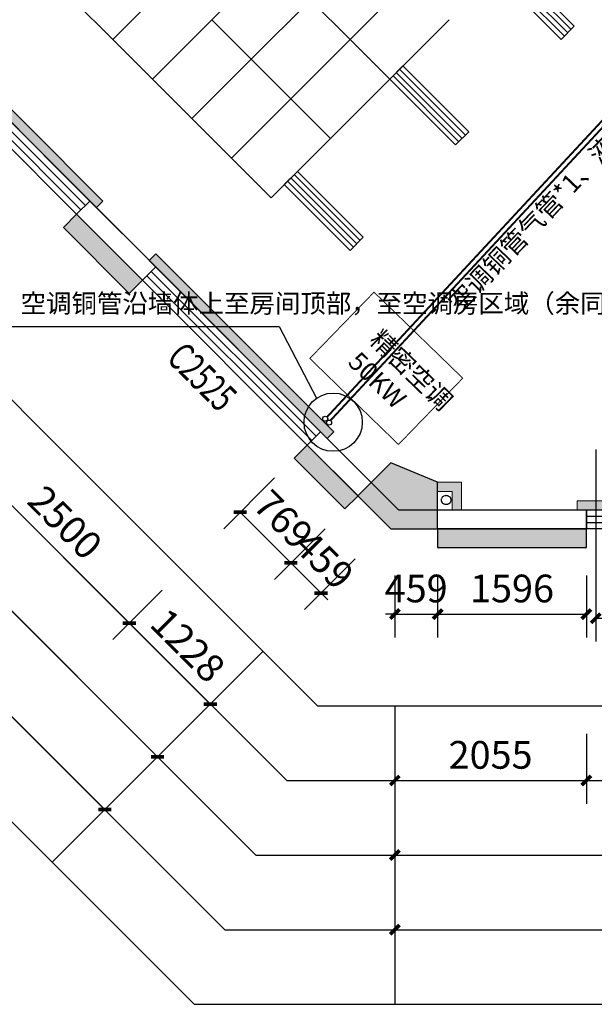
# Model space of a CAD drawing. Units: millimetres. Extents: x -195577 to 254618, y -285764 to 145423.
# Drawn here: x 25042 to 31206, y -186449 to -175891 of the extents above; entities that cross this region are included whole.
import ezdxf

# ---------------------------------------------------------------- set-up
doc = ezdxf.new("R2010")
doc.units = ezdxf.units.MM
doc.linetypes.add('DASH', pattern=[0.35, 0.25, -0.1])
doc.layers.add('0.3面积范围', color=190, linetype='Continuous', lineweight=0)
doc.layers.add('0.6隔墙', color=1, linetype='Continuous', lineweight=0)
for name, color, linetype in [('AXIS', 3, 'Continuous'), ('COLUMN', 30, 'Continuous'), ('PUB_DIM', 142, 'Continuous'), ('PUB_HATCH', 250, 'Continuous'), ('VPIPE-雨水', 4, 'DASH'), ('WALL', 2, 'Continuous'), ('WALL2-混凝土线脚', 52, 'Continuous'), ('WINDOW', 4, 'Continuous'), ('WINDOW_TEXT', 4, 'Continuous')]:
    doc.layers.add(name, color=color, linetype=linetype)
doc.layers.add('B-不打印-Defpoints_定位线', color=226, linetype='Continuous', plot=False)
doc.styles.add('_TCH_DIM_T3', font='SIMPLEX.shx', dxfattribs={"width": 0.494118, "bigfont": 'hztxt.shx'})
doc.styles.add('_TCH_WINDOW', font='SIMPLEX', dxfattribs={"height": 3.5, "bigfont": 'GBCBIG'})
doc.styles.get("Standard").update_dxf_attribs({"font": 'arial.ttf'})
doc.styles.add('宋体', font='txt', dxfattribs={"width": 0.75})
doc.dimstyles.new('_TCH_ARCH&&100', dxfattribs={"dimtxt": 297.5, "dimasz": 100, "dimexe": 250, "dimexo": 300, "dimgap": 126.25, "dimtad": 1, "dimdec": 0, "dimzin": 0, "dimdsep": 46, "dimtxsty": '_TCH_DIM_T3', "dimblk": 'ARCHTICK', "dimcen": 0.09, "dimclrt": 7, "dimazin": 2, "dimtfac": 1, "dimtdec": 0, "dimtix": 1, "dimtmove": 2, "dimatfit": 3, "dimfxl": 0, "dimtolj": 1, "dimtzin": 0, "dimarcsym": 0})

# ---------------------------------------------------------------- blocks, each defined once
blk = doc.blocks.new('reg')
at = {"color": 139, "true_color": 0x474748}
for p, q in [((27102, -175891), (27738, -175254)), ((30991, -175961), (30284, -175254)), ((30178, -175360), (30885, -176067)), ((30213, -175325), (30920, -176032)), ((30249, -175290), (30956, -175997)), ((26041, -176103), (26678, -175466)), ((29223, -175466), (28587, -176103)), ((28587, -176103), (29223, -175466)), ((30143, -175396), (30850, -176103)), ((28163, -175679), (27526, -176315)), ((27526, -176315), (28163, -175679)), ((28587, -176103), (28163, -175679)), ((28163, -175679), (28587, -176103)), ((27102, -175891), (26466, -176527)), ((26466, -176527), (27102, -175891)), ((27526, -176315), (27102, -175891)), ((27102, -175891), (27526, -176315)), ((29648, -175891), (29011, -176527)), ((30850, -176103), (30991, -175961)), ((26466, -176527), (26041, -176103)), ((28587, -176103), (27951, -176739)), ((27951, -176739), (28587, -176103)), ((29011, -176527), (28587, -176103)), ((28587, -176103), (29011, -176527)), ((27526, -176315), (26890, -176951)), ((26890, -176951), (27526, -176315)), ((27951, -176739), (27526, -176315)), ((27526, -176315), (27951, -176739)), ((29153, -176386), (29011, -176527)), ((29117, -176421), (29824, -177128)), ((29860, -177093), (29153, -176386)), ((26890, -176951), (26466, -176527)), ((29011, -176527), (28375, -177163)), ((29011, -176527), (29718, -177234)), ((29047, -176492), (29754, -177199)), ((29082, -176456), (29789, -177163)), ((27951, -176739), (27314, -177376)), ((27314, -177376), (27951, -176739)), ((28375, -177163), (27951, -176739)), ((27951, -176739), (28375, -177163)), ((27314, -177376), (26890, -176951)), ((28375, -177163), (27738, -177800)), ((29718, -177234), (29860, -177093)), ((27738, -177800), (27314, -177376)), ((28021, -177517), (27880, -177658)), ((27951, -177588), (28658, -178295)), ((27986, -177552), (28693, -178259)), ((28728, -178224), (28021, -177517)), ((27880, -177658), (28587, -178366)), ((27915, -177623), (28622, -178330)), ((28587, -178366), (28728, -178224))]:
    blk.add_line(p, q, dxfattribs=at)
blk = doc.blocks.new('A$C2B5D0571')
at = {"layer": 'PUB_HATCH'}
blk.add_hatch(color=256, dxfattribs=at).paths.add_polyline_path([(-46396, 707), (-46750, 354), (-46396, 0), (-45896, 0), (-45896, 500)])
at = {"layer": 'COLUMN'}
for p, q in [((-46396, 707), (-46750, 354)), ((-45896, 500), (-46396, 707)), ((-45896, 0), (-45896, 500)), ((-46750, 354), (-46396, 0)), ((-46396, 0), (-45896, 0))]:
    blk.add_line(p, q, dxfattribs=at)
blk = doc.blocks.new('_ArchTick')
at = {"color": 2, "linetype": 'ByBlock', "const_width": 0.4}
blk.add_lwpolyline([(-0.5, -0.5), (0.5, 0.5)], dxfattribs=at)
blk = doc.blocks.new('*D1513')
at = {"layer": 'Defpoints', "color": 0, "transparency": 16777216}
for p in [(28530, -181137), (28854, -181461), (28275, -182040)]:
    blk.add_point(p, dxfattribs=at)
at = {"layer": 'PUB_DIM', "color": 0, "lineweight": -2, "transparency": 16777216}
for p, q in [((28318, -181349), (27774, -181893)), ((27951, -181716), (27880, -181645)), ((28642, -181673), (28098, -182217)), ((27951, -181716), (28275, -182040)), ((28275, -182040), (28346, -182111))]:
    blk.add_line(p, q, dxfattribs=at)
at = {"layer": 'PUB_DIM', "color": 0, "lineweight": -2, "transparency": 16777216, "xscale": 100, "yscale": 100, "zscale": 100}
for p, rotation in [((27951, -181716), 315), ((28275, -182040), 135)]:
    blk.add_blockref('_ArchTick', p, dxfattribs=dict(at, rotation=rotation))
at = {"layer": 'PUB_DIM', "color": 7, "transparency": 16777216, "insert": (28307, -181683), "char_height": 297.5, "attachment_point": 5, "rotation": 315, "style": '_TCH_DIM_T3'}
blk.add_mtext('\\A1;459', dxfattribs=at)
blk = doc.blocks.new('*D1514')
at = {"layer": 'Defpoints', "color": 0, "transparency": 16777216}
for p in [(27986, -180593), (28530, -181137), (27951, -181716)]:
    blk.add_point(p, dxfattribs=at)
at = {"layer": 'PUB_DIM', "color": 0, "lineweight": -2, "transparency": 16777216}
for p, q in [((27774, -180805), (27230, -181349)), ((27407, -181172), (27951, -181716)), ((28318, -181349), (27774, -181893))]:
    blk.add_line(p, q, dxfattribs=at)
at = {"layer": 'PUB_DIM', "color": 0, "lineweight": -2, "transparency": 16777216, "xscale": 100, "yscale": 100, "zscale": 100}
for p, rotation in [((27407, -181172), 135.0000000000245), ((27951, -181716), 315.0000000000245)]:
    blk.add_blockref('_ArchTick', p, dxfattribs=dict(at, rotation=rotation))
at = {"layer": 'PUB_DIM', "color": 7, "transparency": 16777216, "insert": (27873, -181249), "char_height": 297.5, "attachment_point": 5, "rotation": 315, "style": '_TCH_DIM_T3'}
blk.add_mtext('\\A1;769', dxfattribs=at)
blk = doc.blocks.new('*D1515')
at = {"layer": 'Defpoints', "color": 0, "transparency": 16777216}
for p in [(29066, -181549), (29525, -181549), (29525, -182265)]:
    blk.add_point(p, dxfattribs=at)
at = {"layer": 'PUB_DIM', "color": 0, "lineweight": -2, "transparency": 16777216}
for p, q in [((29066, -181849), (29066, -182515)), ((29525, -181849), (29525, -182515)), ((29066, -182265), (28966, -182265)), ((29066, -182265), (29525, -182265)), ((29525, -182265), (29625, -182265))]:
    blk.add_line(p, q, dxfattribs=at)
at = {"layer": 'PUB_DIM', "color": 0, "lineweight": -2, "transparency": 16777216, "xscale": 100, "yscale": 100, "zscale": 100}
blk.add_blockref('_ArchTick', (29066, -182265), dxfattribs=at)
at = {"layer": 'PUB_DIM', "color": 0, "lineweight": -2, "transparency": 16777216, "xscale": 100, "yscale": 100, "zscale": 100, "rotation": 180}
blk.add_blockref('_ArchTick', (29525, -182265), dxfattribs=at)
at = {"layer": 'PUB_DIM', "color": 7, "transparency": 16777216, "insert": (29295, -181990), "char_height": 297.5, "attachment_point": 5, "style": '_TCH_DIM_T3'}
blk.add_mtext('\\A1;459', dxfattribs=at)
blk = doc.blocks.new('*D1516')
at = {"layer": 'Defpoints', "color": 0, "transparency": 16777216}
for p in [(29525, -181549), (31121, -181549), (31121, -182265)]:
    blk.add_point(p, dxfattribs=at)
at = {"layer": 'PUB_DIM', "color": 0, "lineweight": -2, "transparency": 16777216}
for p, q in [((29525, -181849), (29525, -182515)), ((31121, -181849), (31121, -182515)), ((29525, -182265), (31121, -182265))]:
    blk.add_line(p, q, dxfattribs=at)
at = {"layer": 'PUB_DIM', "color": 0, "lineweight": -2, "transparency": 16777216, "xscale": 100, "yscale": 100, "zscale": 100, "rotation": 180}
blk.add_blockref('_ArchTick', (29525, -182265), dxfattribs=at)
at = {"layer": 'PUB_DIM', "color": 0, "lineweight": -2, "transparency": 16777216, "xscale": 100, "yscale": 100, "zscale": 100}
blk.add_blockref('_ArchTick', (31121, -182265), dxfattribs=at)
at = {"layer": 'PUB_DIM', "color": 7, "transparency": 16777216, "insert": (30323, -181990), "char_height": 297.5, "attachment_point": 5, "style": '_TCH_DIM_T3'}
blk.add_mtext('\\A1;1596', dxfattribs=at)
blk = doc.blocks.new('*D1582')
at = {"layer": 'Defpoints', "color": 0, "transparency": 16777216}
for p in [(25016, -180027), (26784, -181795), (26218, -182361)]:
    blk.add_point(p, dxfattribs=at)
at = {"layer": 'PUB_DIM', "color": 0, "lineweight": -2, "transparency": 16777216}
for p, q in [((24804, -180239), (24274, -180770)), ((24450, -180593), (26218, -182361)), ((26572, -182007), (26041, -182537))]:
    blk.add_line(p, q, dxfattribs=at)
at = {"layer": 'PUB_DIM', "color": 0, "lineweight": -2, "transparency": 16777216, "xscale": 100, "yscale": 100, "zscale": 100}
for p, rotation in [((24450, -180593), 134.9999999999924), ((26218, -182361), 314.9999999999924)]:
    blk.add_blockref('_ArchTick', p, dxfattribs=dict(at, rotation=rotation))
at = {"layer": 'PUB_DIM', "color": 7, "transparency": 16777216, "insert": (25529, -181282), "char_height": 297.5, "attachment_point": 5, "rotation": 315, "style": '_TCH_DIM_T3'}
blk.add_mtext('\\A1;2500', dxfattribs=at)
blk = doc.blocks.new('*D1583')
at = {"layer": 'Defpoints', "color": 0, "transparency": 16777216}
for p in [(26784, -181795), (27652, -182663), (27086, -183229)]:
    blk.add_point(p, dxfattribs=at)
at = {"layer": 'PUB_DIM', "color": 0, "lineweight": -2, "transparency": 16777216}
for p, q in [((26572, -182007), (26041, -182537)), ((26218, -182361), (27086, -183229)), ((27440, -182875), (26909, -183406))]:
    blk.add_line(p, q, dxfattribs=at)
at = {"layer": 'PUB_DIM', "color": 0, "lineweight": -2, "transparency": 16777216, "xscale": 100, "yscale": 100, "zscale": 100}
for p, rotation in [((26218, -182361), 135), ((27086, -183229), 315)]:
    blk.add_blockref('_ArchTick', p, dxfattribs=dict(at, rotation=rotation))
at = {"layer": 'PUB_DIM', "color": 7, "transparency": 16777216, "insert": (26847, -182600), "char_height": 297.5, "attachment_point": 5, "rotation": 315, "style": '_TCH_DIM_T3'}
blk.add_mtext('\\A1;1228', dxfattribs=at)
blk = doc.blocks.new('*D1608')
at = {"layer": 'Defpoints', "color": 0, "transparency": 16777216}
for p in [(31121, -183249), (34321, -183249), (34321, -184049)]:
    blk.add_point(p, dxfattribs=at)
at = {"layer": 'PUB_DIM', "color": 0, "lineweight": -2, "transparency": 16777216}
for p, q in [((31121, -183549), (31121, -184299)), ((34321, -183549), (34321, -184299)), ((31121, -184049), (34321, -184049))]:
    blk.add_line(p, q, dxfattribs=at)
at = {"layer": 'PUB_DIM', "color": 0, "lineweight": -2, "transparency": 16777216, "xscale": 100, "yscale": 100, "zscale": 100, "rotation": 180}
blk.add_blockref('_ArchTick', (31121, -184049), dxfattribs=at)
at = {"layer": 'PUB_DIM', "color": 0, "lineweight": -2, "transparency": 16777216, "xscale": 100, "yscale": 100, "zscale": 100}
blk.add_blockref('_ArchTick', (34321, -184049), dxfattribs=at)
at = {"layer": 'PUB_DIM', "color": 7, "transparency": 16777216, "insert": (32721, -183774), "char_height": 297.5, "attachment_point": 5, "style": '_TCH_DIM_T3'}
blk.add_mtext('\\A1;3200', dxfattribs=at)
blk = doc.blocks.new('*D1609')
at = {"layer": 'Defpoints', "color": 0, "transparency": 16777216}
for p in [(29066, -183249), (31121, -183249), (31121, -184049)]:
    blk.add_point(p, dxfattribs=at)
at = {"layer": 'PUB_DIM', "color": 0, "lineweight": -2, "transparency": 16777216}
for p, q in [((29066, -183549), (29066, -184299)), ((31121, -183549), (31121, -184299)), ((29066, -184049), (31121, -184049))]:
    blk.add_line(p, q, dxfattribs=at)
at = {"layer": 'PUB_DIM', "color": 0, "lineweight": -2, "transparency": 16777216, "xscale": 100, "yscale": 100, "zscale": 100, "rotation": 180}
blk.add_blockref('_ArchTick', (29066, -184049), dxfattribs=at)
at = {"layer": 'PUB_DIM', "color": 0, "lineweight": -2, "transparency": 16777216, "xscale": 100, "yscale": 100, "zscale": 100}
blk.add_blockref('_ArchTick', (31121, -184049), dxfattribs=at)
at = {"layer": 'PUB_DIM', "color": 7, "transparency": 16777216, "insert": (30093, -183774), "char_height": 297.5, "attachment_point": 5, "style": '_TCH_DIM_T3'}
blk.add_mtext('\\A1;2055', dxfattribs=at)
blk = doc.blocks.new('*D1633')
at = {"layer": 'AXIS', "color": 0, "lineweight": -2, "transparency": 16777216}
for p, q in [((29066, -183549), (29066, -185099)), ((35321, -183549), (35321, -185099)), ((29066, -184849), (35321, -184849))]:
    blk.add_line(p, q, dxfattribs=at)
at = {"layer": 'Defpoints', "color": 0, "transparency": 16777216}
for p in [(29066, -183249), (35321, -183249), (35321, -184849)]:
    blk.add_point(p, dxfattribs=at)
at = {"layer": 'AXIS', "color": 0, "lineweight": -2, "transparency": 16777216, "xscale": 100, "yscale": 100, "zscale": 100, "rotation": 180}
blk.add_blockref('_ArchTick', (29066, -184849), dxfattribs=at)
at = {"layer": 'AXIS', "color": 0, "lineweight": -2, "transparency": 16777216, "xscale": 100, "yscale": 100, "zscale": 100}
blk.add_blockref('_ArchTick', (35321, -184849), dxfattribs=at)
at = {"layer": 'AXIS', "color": 7, "transparency": 16777216, "insert": (32193, -184574), "char_height": 297.5, "attachment_point": 5, "style": '_TCH_DIM_T3'}
blk.add_mtext('\\A1;6255', dxfattribs=at)
blk = doc.blocks.new('*D1639')
at = {"layer": 'AXIS', "color": 0, "lineweight": -2, "transparency": 16777216}
for p, q in [((29066, -183549), (29066, -185899)), ((75321, -183549), (75321, -185899)), ((29066, -185649), (75321, -185649))]:
    blk.add_line(p, q, dxfattribs=at)
at = {"layer": 'Defpoints', "color": 0, "transparency": 16777216}
for p in [(29066, -183249), (75321, -183249), (75321, -185649)]:
    blk.add_point(p, dxfattribs=at)
at = {"layer": 'AXIS', "color": 0, "lineweight": -2, "transparency": 16777216, "xscale": 100, "yscale": 100, "zscale": 100, "rotation": 180}
blk.add_blockref('_ArchTick', (29066, -185649), dxfattribs=at)
at = {"layer": 'AXIS', "color": 0, "lineweight": -2, "transparency": 16777216, "xscale": 100, "yscale": 100, "zscale": 100}
blk.add_blockref('_ArchTick', (75321, -185649), dxfattribs=at)
at = {"layer": 'AXIS', "color": 7, "transparency": 16777216, "insert": (52193, -185374), "char_height": 297.5, "attachment_point": 5, "style": '_TCH_DIM_T3'}
blk.add_mtext('\\A1;46255', dxfattribs=at)
blk = doc.blocks.new('*D1641')
at = {"layer": 'AXIS', "color": 0, "lineweight": -2, "transparency": 16777216}
for p, q in [((21622, -177057), (20526, -178153)), ((20703, -177977), (26521, -183794)), ((27440, -182875), (26344, -183971))]:
    blk.add_line(p, q, dxfattribs=at)
at = {"layer": 'Defpoints', "color": 0, "transparency": 16777216}
for p in [(21834, -176845), (27652, -182663), (26521, -183794)]:
    blk.add_point(p, dxfattribs=at)
at = {"layer": 'AXIS', "color": 0, "lineweight": -2, "transparency": 16777216, "xscale": 100, "yscale": 100, "zscale": 100}
for p, rotation in [((20703, -177977), 135.0000000000023), ((26521, -183794), 315.0000000000023)]:
    blk.add_blockref('_ArchTick', p, dxfattribs=dict(at, rotation=rotation))
at = {"layer": 'AXIS', "color": 7, "transparency": 16777216, "insert": (23806, -180691), "char_height": 297.5, "attachment_point": 5, "rotation": 315, "style": '_TCH_DIM_T3'}
blk.add_mtext('\\A1;8228', dxfattribs=at)
blk = doc.blocks.new('*D1642')
at = {"layer": 'AXIS', "color": 0, "lineweight": -2, "transparency": 16777216}
for p, q in [((15804, -171240), (14142, -172901)), ((14319, -172724), (25955, -184360)), ((27440, -182875), (25778, -184537))]:
    blk.add_line(p, q, dxfattribs=at)
at = {"layer": 'Defpoints', "color": 0, "transparency": 16777216}
for p in [(16016, -171027), (27652, -182663), (25955, -184360)]:
    blk.add_point(p, dxfattribs=at)
at = {"layer": 'AXIS', "color": 0, "lineweight": -2, "transparency": 16777216, "xscale": 100, "yscale": 100, "zscale": 100}
for p, rotation in [((14319, -172724), 135.0000000000023), ((25955, -184360), 315.0000000000023)]:
    blk.add_blockref('_ArchTick', p, dxfattribs=dict(at, rotation=rotation))
at = {"layer": 'AXIS', "color": 7, "transparency": 16777216, "insert": (20331, -178348), "char_height": 297.5, "attachment_point": 5, "rotation": 315, "style": '_TCH_DIM_T3'}
blk.add_mtext('\\A1;16455', dxfattribs=at)
blk = doc.blocks.new('$TCHSYS$WIN2D')
for p, q in [((-0.5, 0.5), (0.5, 0.5)), ((-0.5, 0.5), (-0.5, -0.5)), ((0.5, 0.5), (0.5, -0.5)), ((0.5, 0.1667), (-0.5, 0.1667)), ((0.5, -0.1667), (-0.5, -0.1667)), ((-0.5, -0.5), (0.5, -0.5))]:
    blk.add_line(p, q)
blk = doc.blocks.new('*D1650')
at = {"color": 0, "lineweight": -2, "transparency": 16777216}
for p, q in [((31221, -180499), (31221, -182559)), ((32221, -180499), (32221, -182559)), ((31221, -182309), (32221, -182309))]:
    blk.add_line(p, q, dxfattribs=at)
at = {"layer": 'Defpoints', "color": 0, "transparency": 16777216}
for p in [(31221, -180199), (32221, -180199), (32221, -182309)]:
    blk.add_point(p, dxfattribs=at)
at = {"color": 0, "lineweight": -2, "transparency": 16777216, "xscale": 100, "yscale": 100, "zscale": 100, "rotation": 180}
blk.add_blockref('_ArchTick', (31221, -182309), dxfattribs=at)
at = {"color": 0, "lineweight": -2, "transparency": 16777216, "xscale": 100, "yscale": 100, "zscale": 100}
blk.add_blockref('_ArchTick', (32221, -182309), dxfattribs=at)
at = {"color": 7, "transparency": 16777216, "insert": (31721, -182034), "char_height": 297.5, "attachment_point": 5, "style": '_TCH_DIM_T3'}
blk.add_mtext('\\A1;1000', dxfattribs=at)
blk = doc.blocks.new('5')
at = {"layer": '0.6隔墙'}
h = blk.add_hatch(dxfattribs=at)
h.set_pattern_fill('HONEY', color=256, scale=10)
h.set_pattern_definition([(0, (-2627160.476, -2673478.634), (47.625, 27.49630645), [31.75, -63.5]), (120, (-2627160.476, -2673478.634), (-47.6249999, 27.49630663), [31.75, -63.5]), (60, (-2627160.476, -2673478.634), (1e-07, 54.99261308), [-63.5, 31.75])])
h.paths.add_polyline_path([(68220.7, -181148.9), (70920.7, -181148.9), (70920.7, -181048.9), (68220.7, -181048.9)])
h.paths.add_polyline_path([(63720.7, -181148.9), (66420.7, -181148.9), (66420.7, -181048.9), (63720.7, -181048.9)])
h.paths.add_polyline_path([(60220.7, -181148.9), (62920.7, -181148.9), (62920.7, -181048.9), (60220.7, -181048.9)])
h.paths.add_polyline_path([(75120.7, -180148.9), (75220.7, -180148.9), (75220.7, -177448.9), (75120.7, -177448.9)])
h.paths.add_polyline_path([(55720.7, -181148.9), (58420.7, -181148.9), (58420.7, -181048.9), (55720.7, -181048.9)])
h.paths.add_polyline_path([(52220.7, -181148.9), (54920.7, -181148.9), (54920.7, -181048.9), (52220.7, -181048.9)])
h.paths.add_polyline_path([(47720.7, -181148.9), (50420.7, -181148.9), (50420.7, -181048.9), (47720.7, -181048.9)])
h.paths.add_polyline_path([(44220.7, -181148.9), (46920.7, -181148.9), (46920.7, -181048.9), (44220.7, -181048.9)])
h.paths.add_polyline_path([(39720.7, -181148.9), (42420.7, -181148.9), (42420.7, -181048.9), (39720.7, -181048.9)])
h.paths.add_polyline_path([(36220.7, -181148.9), (38920.7, -181148.9), (38920.7, -181048.9), (36220.7, -181048.9)])
h.paths.add_polyline_path([(31020.7, -181148.9), (34420.7, -181148.9), (34420.7, -181048.9), (31020.7, -181048.9)])
h.paths.add_polyline_path([(26430.2, -178471.6), (26501, -178400.9), (28410.1, -180310.1), (28339.4, -180380.8)])
h.paths.add_polyline_path([(24273.6, -176173.5), (25935.3, -177835.2), (25864.6, -177905.9), (24202.9, -176244.2)])
h.paths.add_polyline_path([(18369.2, -170269.2), (18298.5, -170339.9), (20207.7, -172249.1), (20278.4, -172178.4)])
h.paths.add_polyline_path([(17331.2, -168072.4), (17430.4, -168059.6), (16992.6, -164687.9), (16893.4, -164700.7)])
h.paths.add_polyline_path([(16359, -160585.3), (16661.6, -162915.7), (16760.8, -162902.8), (16458.2, -160572.4)])
h.paths.add_polyline_path([(15953.4, -157461.5), (16256, -159791.9), (16355.2, -159779.1), (16052.6, -157448.6)])
h.paths.add_polyline_path([(15721.6, -155676.5), (15820.8, -155663.6), (15473.1, -152986.1), (15374, -152999)])
h.paths.add_polyline_path([(16208.6, -148554.5), (16221.5, -148653.7), (18452.8, -148363.9), (18439.9, -148264.8)])
h.paths.add_polyline_path([(20882.4, -148048.5), (23262.3, -147738.4), (23249.5, -147640.3), (20869.5, -147949.3)])
h.paths.add_polyline_path([(25741.6, -147417.5), (28419, -147068.9), (28406.2, -146970.7), (25728.7, -147318.4)])
h.paths.add_polyline_path([(30149.9, -151080.4), (30050.8, -151093.3), (30398.4, -153770.8), (30497.6, -153757.9)])
h.paths.add_polyline_path([(32259, -163370), (34451, -165562), (34521.7, -165491.3), (32329.7, -163299.2)])
h.paths.add_polyline_path([(36220.7, -166348.9), (38920.7, -166348.9), (38920.7, -166248.9), (36220.7, -166248.9)])
h.paths.add_polyline_path([(39720.7, -166348.9), (42420.7, -166348.9), (42420.7, -166248.9), (39720.7, -166248.9)])
h.paths.add_polyline_path([(44220.7, -166348.9), (45902.1, -166348.9), (45902.1, -166248.9), (44220.7, -166248.9)])
h.paths.add_polyline_path([(63820.7, -166348.9), (66420.7, -166348.9), (66420.7, -166248.9), (63820.7, -166248.9)])
h.paths.add_polyline_path([(68220.7, -166348.9), (70920.7, -166348.9), (70920.7, -166248.9), (68220.7, -166248.9)])
h.paths.add_polyline_path([(75220.7, -169948.9), (75120.7, -169948.9), (75120.7, -167248.9), (75220.7, -167248.9)])
h.paths.add_polyline_path([(75220.7, -175048.9), (75120.7, -175048.9), (75120.7, -172648.9), (75220.7, -172648.9)])
h.paths.add_polyline_path([(20773.4, -172814.8), (20844.1, -172885.5), (20950.2, -172779.4), (21975.5, -173804.7), (22046.2, -173734), (20950.2, -172638)])
h = blk.add_hatch(dxfattribs=at)
h.set_pattern_fill('ANSI36', color=256, scale=15, double=1)
h.set_pattern_definition([(45, (-2627160.476, -2673478.634), (25.25697034, 92.60889125), [119.0625, -23.8125, 0, -23.8125])])
h.paths.add_polyline_path([(74820.7, -180748.9), (74820.7, -180648.9), (74564.2, -180648.9), (74564.2, -181148.9), (74664.2, -181148.9), (74664.2, -180748.9)])
h.paths.add_polyline_path([(67827.3, -181148.9), (67827.3, -180848.9), (67570.7, -180848.9), (67570.7, -180948.9), (67727.3, -180948.9), (67727.3, -181148.9)])
h.paths.add_polyline_path([(66814.2, -181148.9), (66814.2, -180848.9), (67070.7, -180848.9), (67070.7, -180948.9), (66914.2, -180948.9), (66914.2, -181148.9)])
h.paths.add_polyline_path([(51827.3, -181148.9), (51827.3, -180848.9), (51570.7, -180848.9), (51570.7, -180948.9), (51727.3, -180948.9), (51727.3, -181148.9)])
h.paths.add_polyline_path([(50814.2, -181148.9), (50814.2, -180848.9), (51070.7, -180848.9), (51070.7, -180948.9), (50914.2, -180948.9), (50914.2, -181148.9)])
h.paths.add_polyline_path([(43827.3, -181148.9), (43827.3, -180848.9), (43570.7, -180848.9), (43570.7, -180948.9), (43727.3, -180948.9), (43727.3, -181148.9)])
h.paths.add_polyline_path([(35827.3, -181148.9), (35827.3, -180848.9), (35570.7, -180848.9), (35570.7, -180948.9), (35727.3, -180948.9), (35727.3, -181148.9)])
h.paths.add_polyline_path([(34814.2, -181148.9), (34814.2, -180848.9), (35070.7, -180848.9), (35070.7, -180948.9), (34914.2, -180948.9), (34914.2, -181148.9)])
h.paths.add_polyline_path([(29781.2, -181148.9), (29781.2, -180848.9), (29524.7, -180848.9), (29524.7, -180948.9), (29681.2, -180948.9), (29681.2, -181148.9)])
h.paths.add_polyline_path([(24202.9, -175890.7), (24379.6, -176067.4), (24202.9, -176244.2), (24132.1, -176173.5), (24238.2, -176067.4), (24132.1, -175961.4)])
h.paths.add_polyline_path([(17443.8, -168939.9), (17642.2, -168914.2), (17667.9, -169112.5), (17767.1, -169099.6), (17728.5, -168802.1), (17431, -168840.7)])
h.paths.add_polyline_path([(16835.5, -164254.5), (16848.3, -164353.6), (17145.7, -164315), (17106.2, -164017.6), (17007.9, -164030.4), (17033.6, -164228.7)])
h.paths.add_polyline_path([(16719.4, -163362), (16917.7, -163336.2), (16943.5, -163534.6), (17042.6, -163521.7), (17004, -163224.2), (16706.5, -163262.8)])
h.paths.add_polyline_path([(15895.5, -157015.2), (15908.3, -157114.4), (16205.5, -157075.8), (16166.2, -156778.4), (16067.7, -156791.2), (16093.4, -156989.5)])
h.paths.add_polyline_path([(29250.8, -147262.4), (29151.6, -147275.2), (29183.8, -147523.2), (29679.7, -147458.8), (29666.8, -147359.6), (29270.1, -147411.1)])
h.paths.add_polyline_path([(30798.8, -158407.8), (30766.6, -158159.9), (31064.2, -158121.3), (31077, -158220.4), (30878.7, -158246.2), (30898, -158394.9)])
h.paths.add_polyline_path([(34521.7, -165491.3), (34309.6, -165703.4), (34472.2, -165866), (34542.9, -165795.3), (34451, -165703.4), (34592.4, -165562)])
h.paths.add_polyline_path([(42914.2, -166248.9), (42814.2, -166248.9), (42814.2, -166548.9), (43070.7, -166548.9), (43070.7, -166448.9), (42914.2, -166448.9)])
h.paths.add_polyline_path([(43570.7, -166448.9), (43570.7, -166548.9), (43827.3, -166548.9), (43827.1, -166244), (43727.3, -166244), (43727.3, -166448.9)])
h.paths.add_polyline_path([(50914.2, -166248.9), (50814.2, -166248.9), (50814.2, -166548.9), (51070.7, -166548.9), (51070.7, -166448.9), (50914.2, -166448.9)])
h.paths.add_polyline_path([(58814.2, -166248.9), (58914.2, -166248.9), (58914.2, -166448.9), (59070.7, -166448.9), (59070.7, -166548.9), (58814.2, -166548.9)])
h.paths.add_polyline_path([(74664.2, -166248.9), (74564.2, -166248.9), (74564.2, -166748.9), (74820.7, -166748.9), (74820.7, -166648.9), (74664.2, -166648.9)])
at = {"layer": 'WALL2-混凝土线脚'}
h = blk.add_hatch(dxfattribs=at)
h.set_pattern_fill('混凝土', color=8, scale=10, angle=-90)
h.set_pattern_definition([(320, (-3322.77, -2685343.89), (-6.2752135, -71.7260183), [7.5, -82.5]), (265, (-3322.77, -2685343.89), (75.2192134, 13.8751334), [6, -66]), (10.4514, (-3323.29, -2685349.865), (68.9439542, -57.8509382), [6.374019, -70.1142112]), (316.1842, (-3302.77, -2685343.89), (-16.5519014, -106.724105), [11.25, -123.75]), (6.6356, (-3304.15, -2685352.78), (97.411787, -93.4662706), [9.561029, -105.1713]), (261.1842, (-3302.77, -2685343.89), (97.41186, -93.4661945), [9, -99]), (291, (-3307.77, -2685353.89), (-40.261889, -59.6907052), [7.5, -82.5]), (236, (-3307.77, -2685353.89), (72.5150045, -24.3315332), [6, -66]), (341.4514, (-3311.124, -2685358.86), (32.2530497, -84.0222629), [6.374019, -70.1142112]), (307.5, (-3322.769, -2685343.887), (33.28938538, -1.21598553), [0, -65.2, 0, -67, 0, -66.25]), (277.5, (-3322.77, -2685343.887), (39.4411712, -26.30695374), [0, -38.2, 0, -63.7, 0, -25.25]), (237.5, (-3322.769, -2685321.587), (-2.25548717, -53.38224362), [0, -25, 0, -78, 0, -103.5]), (227.5, (-3322.77, -2685311.587), (10.0104982, -58.3186169), [0, -32.5, 0, -51.8, 0, -73.5])])
h.paths.add_polyline_path([(15188.5, -153123.9), (14596.2, -148562.2), (16182.9, -148356.2), (16157.1, -148157.8), (14372.1, -148389.6), (14990.2, -153149.6)])
h.paths.add_polyline_path([(28255.6, -146586.9), (28281.3, -146785.2), (29768.8, -146592.1), (30361.1, -151153.8), (30559.5, -151128), (29941.4, -146368)])
h.paths.add_polyline_path([(30940.6, -155616.3), (31138.9, -155590.6), (30881.4, -153607.2), (30683.1, -153633)])
h.paths.add_polyline_path([(31378.4, -158988), (31576.7, -158962.3), (31460.8, -158069.8), (31262.5, -158095.5)])
h.paths.add_polyline_path([(34955.7, -165359.6), (34804.5, -165208.4), (34663.1, -165349.9), (34825.8, -165512.5), (35570.7, -166048.9), (36320.7, -166048.9), (36320.7, -165848.9), (35635.2, -165848.9)])
h.paths.add_polyline_path([(31940.3, -161738.6), (31738.9, -161764.7), (32040.6, -162727.3), (32541.8, -163228.5), (32683.2, -163087.1), (32216.7, -162620.6)])
h.paths.add_polyline_path([(18086.4, -170693.4), (18227.8, -170552), (17689.2, -170013.4), (17547.8, -170154.8)])
h.paths.add_polyline_path([(17120, -167999), (16921.7, -168024.8), (17072.9, -169189.8), (17271.3, -169164)])
h.paths.add_polyline_path([(16450.4, -162842.3), (16252.1, -162868.1), (16509.6, -164851.4), (16707.9, -164825.7)])
h.paths.add_polyline_path([(16044.8, -159718.5), (15846.5, -159744.3), (15975.2, -160736), (16173.6, -160710.2)])
h.paths.add_polyline_path([(15510.4, -155603.1), (15312.1, -155628.8), (15569.6, -157612.2), (15768, -157586.4)])
h.paths.add_polyline_path([(28529.7, -181136.8), (28671.1, -180995.3), (28127.3, -180451.5), (27985.9, -180592.9)])
h.paths.add_polyline_path([(31120.7, -181548.9), (31120.7, -181348.9), (29524.7, -181348.9), (29524.7, -181548.9)])
h.paths.add_polyline_path([(20702.7, -173026.9), (20561.3, -173168.3), (19854.2, -172461.2), (19995.6, -172319.8)])
h.paths.add_polyline_path([(23884.7, -176208.9), (23743.2, -176350.3), (22329, -174936.1), (22470.4, -174794.6)])
h.paths.add_polyline_path([(26359.5, -178683.7), (26218.1, -178825.2), (25511, -178118.1), (25652.4, -177976.6)])
h.paths.add_polyline_path([(75620.7, -165848.9), (70820.7, -165848.9), (70820.7, -166048.9), (75420.7, -166048.9), (75420.7, -167348.9), (75620.7, -167348.9)])
h.paths.add_polyline_path([(75620.7, -180048.9), (75420.7, -180048.9), (75420.7, -181348.9), (70820.7, -181348.9), (70820.7, -181548.9), (75620.7, -181548.9)])
h.paths.add_polyline_path([(39820.7, -165848.9), (39820.7, -166048.9), (38820.7, -166048.9), (38820.7, -165848.9)])
h.paths.add_polyline_path([(47820.7, -165848.9), (47820.7, -166048.9), (46820.7, -166048.9), (46820.7, -165848.9)])
h.paths.add_polyline_path([(55345.7, -165848.9), (55345.7, -166048.9), (54345.7, -166048.9), (54345.7, -165848.9)])
h.paths.add_polyline_path([(44320.7, -165848.9), (44320.7, -166048.9), (42320.7, -166048.9), (42320.7, -165848.9)])
h.paths.add_polyline_path([(52320.7, -165848.9), (52320.7, -166048.9), (50320.7, -166048.9), (50320.7, -165848.9)])
h.paths.add_polyline_path([(60320.7, -165848.9), (60320.7, -166048.9), (58320.7, -166048.9), (58320.7, -165848.9)])
h.paths.add_polyline_path([(63820.7, -165848.9), (63820.7, -166048.9), (62820.7, -166048.9), (62820.7, -165848.9)])
h.paths.add_polyline_path([(68320.7, -165848.9), (68320.7, -166048.9), (66320.7, -166048.9), (66320.7, -165848.9)])
h.paths.add_polyline_path([(39820.7, -181348.9), (39820.7, -181548.9), (38820.7, -181548.9), (38820.7, -181348.9)])
h.paths.add_polyline_path([(47820.7, -181348.9), (47820.7, -181548.9), (46820.7, -181548.9), (46820.7, -181348.9)])
h.paths.add_polyline_path([(55820.7, -181348.9), (55820.7, -181548.9), (54820.7, -181548.9), (54820.7, -181348.9)])
h.paths.add_polyline_path([(36320.7, -181348.9), (36320.7, -181548.9), (34320.7, -181548.9), (34320.7, -181348.9)])
h.paths.add_polyline_path([(44320.7, -181348.9), (44320.7, -181548.9), (42320.7, -181548.9), (42320.7, -181348.9)])
h.paths.add_polyline_path([(52320.7, -181348.9), (52320.7, -181548.9), (50320.7, -181548.9), (50320.7, -181348.9)])
h.paths.add_polyline_path([(60320.7, -181348.9), (60320.7, -181548.9), (58320.7, -181548.9), (58320.7, -181348.9)])
h.paths.add_polyline_path([(63820.7, -181348.9), (63820.7, -181548.9), (62820.7, -181548.9), (62820.7, -181348.9)])
h.paths.add_polyline_path([(68320.7, -181348.9), (68320.7, -181548.9), (66320.7, -181548.9), (66320.7, -181348.9)])
at = {"color": 7}
blk.add_lwpolyline([(26253.5, -175042.1), (26677.7, -175466.4), (26041.3, -176102.8), (25617.1, -175678.5)], close=True, dxfattribs=at)
at = {"layer": '0.3面积范围'}
blk.add_lwpolyline([(45902.1, -175042.8), (45902.1, -166242.8), (35279.3, -166248.9), (31899.1, -162868.8), (27373.7, -167394.2), (25581.8, -165602.4), (25219.6, -162812.9), (22839.6, -163121.9), (22388.9, -159651.1), (31115.7, -158517.9), (29596.2, -146816.2), (16208.6, -148554.5), (16298.8, -149248.7), (14910.4, -149428.9), (17525.2, -169566.6), (21869.4, -173910.8), (22717.9, -173062.2), (24874.6, -175218.9), (24026.1, -176067.4), (29107.5, -181148.9), (67220.7, -181148.9)], dxfattribs=at)
at = {"layer": '0.6隔墙'}
for points in [[(24273.6, -176173.5), (25935.3, -177835.2), (25864.6, -177905.9), (24202.9, -176244.2)], [(26430.2, -178471.6), (26501, -178400.9), (28410.1, -180310.1), (28339.4, -180380.8)], [(29781.2, -181148.9), (29781.2, -180848.9), (29524.7, -180848.9), (29524.7, -180948.9), (29681.2, -180948.9), (29681.2, -181148.9)], [(31020.7, -181148.9), (34420.7, -181148.9), (34420.7, -181048.9), (31020.7, -181048.9)]]:
    blk.add_lwpolyline(points, close=True, dxfattribs=at)
for points in [[(29524.7, -180848.9), (29781.2, -180848.9), (29781.2, -181148.9)], [(29524.7, -180948.9), (29681.2, -180948.9), (29681.2, -181148.9)]]:
    blk.add_lwpolyline(points, dxfattribs=at)
at = {"layer": 'AXIS'}
for p, q in [((27651.9, -182663.1), (25389.2, -184925.8)), ((29066.1, -183248.9), (29066.1, -186448.9))]:
    blk.add_line(p, q, dxfattribs=at)
at = {"layer": 'B-不打印-Defpoints_定位线'}
for points in [[(80520.7, -160948.9), (37474.6, -160948.9), (36671.5, -160145.8), (34169.7, -140877.8), (8881.9, -144161.3), (12501.7, -172038.4), (26912.2, -186448.9), (80520.7, -186448.9)], [(79720.7, -161748.9), (37143.3, -161748.9), (35913.3, -160518.9), (33479.3, -141774.2), (9778.3, -144851.7), (13259.9, -171665.3), (27243.6, -185648.9), (79720.7, -185648.9)], [(78920.7, -162548.9), (36811.9, -162548.9), (35155, -160892), (32789, -142670.5), (10674.6, -145542), (14018.2, -171292.2), (27574.9, -184848.9), (78920.7, -184848.9)], [(78120.7, -163348.9), (36480.5, -163348.9), (34396.7, -161265.1), (32098.7, -143566.9), (11571, -146232.3), (14776.5, -170919.1), (27906.3, -184048.9), (78120.7, -184048.9)], [(77320.7, -164148.9), (36149.2, -164148.9), (33638.4, -161638.2), (31408.3, -144463.2), (12467.4, -146922.7), (15534.7, -170546), (28237.7, -183248.9), (77320.7, -183248.9)]]:
    blk.add_lwpolyline(points, close=True, dxfattribs=at)
at = {"layer": 'VPIPE-雨水'}
blk.add_circle((29616.8, -181041), 50, dxfattribs=at)
at = {"layer": 'WALL'}
for p, q in [((25793.8, -177835.2), (25652.4, -177976.6)), ((26501, -178542.3), (25793.8, -177835.2)), ((25652.4, -177976.6), (26359.5, -178683.7)), ((26359.5, -178683.7), (26501, -178542.3)), ((28268.7, -180310.1), (28127.3, -180451.5)), ((29107.5, -181148.9), (28268.7, -180310.1)), ((28127.3, -180451.5), (29024.7, -181348.9)), ((31120.7, -181148.9), (29107.5, -181148.9)), ((31120.7, -181348.9), (31120.7, -181148.9)), ((29024.7, -181348.9), (31120.7, -181348.9))]:
    blk.add_line(p, q, dxfattribs=at)
at = {"layer": 'WALL2-混凝土线脚'}
for points in [[(26359.5, -178683.7), (26218.1, -178825.2), (25511, -178118.1), (25652.4, -177976.6)], [(28529.7, -181136.8), (28671.1, -180995.3), (28127.3, -180451.5), (27985.9, -180592.9)], [(31120.7, -181548.9), (31120.7, -181348.9), (29524.7, -181348.9), (29524.7, -181548.9)]]:
    blk.add_lwpolyline(points, close=True, dxfattribs=at)
at = {"layer": 'COLUMN'}
blk.add_blockref('A$C2B5D0571', (75420.7, -181348.9), dxfattribs=at)
at = {"layer": 'WINDOW'}
ref = blk.add_blockref('$TCHSYS$WIN2D', (24839.3, -177022), dxfattribs=dict(at, xscale=2500, yscale=-200, zscale=2500, rotation=135.0000000000005))
ref.add_attrib('A', 'C2525', (24129.6, -177060), dxfattribs={"layer": 'WINDOW_TEXT', "height": 297.5, "rotation": 315, "style": '_TCH_WINDOW', "width": 0.705882})
ref = blk.add_blockref('$TCHSYS$WIN2D', (27314.1, -179496.9), dxfattribs=dict(at, xscale=2500, yscale=-200, zscale=2500, rotation=135.0000000000005))
ref.add_attrib('A', 'C2525', (26604.4, -179534.8), dxfattribs={"layer": 'WINDOW_TEXT', "height": 297.5, "rotation": 315, "style": '_TCH_WINDOW', "width": 0.705882})
ref = blk.add_blockref('$TCHSYS$WIN2D', (32720.7, -181248.9), dxfattribs=dict(at, xscale=3200, yscale=-200, zscale=3200, rotation=180))
ref.add_attrib('A', 'C3225', (32245.7, -181772.6), dxfattribs={"layer": 'WINDOW_TEXT', "height": 297.5, "style": '_TCH_WINDOW', "width": 0.705882})
at = {"color": 7}
dim = blk.add_linear_dim(base=(32220.7, -182309.4), p1=(31220.7, -180198.9), p2=(32220.7, -180198.9), dimstyle='_TCH_ARCH&&100', dxfattribs=at)
dim.commit()
dim.dimension.update_dxf_attribs({"geometry": '*D1650', "text_midpoint": (31720.7, -182034.4)})
at = {"layer": 'AXIS'}
for p1, p2, distance, picture, middle in [((16016.2, -171027.4), (27651.9, -182663.1), -2400, '*D1642', (20331.4, -178347.9)), ((21834.1, -176845.3), (27651.9, -182663.1), -1600, '*D1641', (23806.1, -180691.1)), ((29066.1, -183248.9), (35320.7, -183248.9), -1600, '*D1633', (32193.4, -184573.9)), ((29066.1, -183248.9), (75320.7, -183248.9), -2400, '*D1639', (52193.4, -185373.9))]:
    dim = blk.add_aligned_dim(p1=p1, p2=p2, distance=distance, dimstyle='_TCH_ARCH&&100', dxfattribs=at)
    dim.commit()
    dim.dimension.update_dxf_attribs({"geometry": picture, "text_midpoint": middle})
at = {"layer": 'PUB_DIM'}
for p1, p2, distance, picture, middle in [((25016, -180027.2), (26783.8, -181795), -800, '*D1582', (25528.7, -181282.4)), ((27985.9, -180592.9), (28529.7, -181136.8), -818.9, '*D1514', (27873.2, -181249.4)), ((28529.7, -181136.8), (28854, -181461), -818.9, '*D1513', (28307.3, -181683.5)), ((29066.1, -181548.9), (29524.7, -181548.9), -716.1, '*D1515', (29295.4, -181989.9)), ((29524.7, -181548.9), (31120.7, -181548.9), -716.1, '*D1516', (30322.7, -181989.9)), ((26783.8, -181795), (27651.9, -182663.1), -800, '*D1583', (26846.6, -182600.3)), ((29066.1, -183248.9), (31120.7, -183248.9), -800, '*D1609', (30093.4, -183773.9)), ((31120.7, -183248.9), (34320.7, -183248.9), -800, '*D1608', (32720.7, -183773.9))]:
    dim = blk.add_aligned_dim(p1=p1, p2=p2, distance=distance, dimstyle='_TCH_ARCH&&100', dxfattribs=at)
    dim.commit()
    dim.dimension.update_dxf_attribs({"geometry": picture, "text_midpoint": middle})

msp = doc.modelspace()

# ---------------------------------------------------------------- linework, layer by layer
for p, q in [((24952.6, -179179.3), (27826.8, -179179.3)), ((27826.8, -179179.3), (28225.9, -179950.5))]:
    msp.add_line(p, q)
at = {"const_width": 20}
for points in [[(28339.3, -180150.6), (33019.6, -175110.6), (23740.3, -166493.6), (23565.8, -163650.1), (28224.5, -162795.5)], [(28375.6, -180188.5), (33092, -175109.6), (23789, -166470.5), (23618.4, -163691.3), (28143.2, -162861.2)]]:
    msp.add_lwpolyline(points, dxfattribs=at)
at = {"color": 6, "const_width": 10}
msp.add_lwpolyline([(28153.8, -179523.2), (29105, -180445.6), (29794.2, -179734.8), (28842.9, -178812.5)], close=True, dxfattribs=at)
for centre, radius in [((28404.7, -180206.8), 312.4), ((28319.8, -180169.3), 27), ((28360.8, -180211.1), 27)]:
    msp.add_circle(centre, radius)

# ---------------------------------------------------------------- block references
for name in ['5', 'reg']:
    msp.add_blockref(name, (0, 0))

# ---------------------------------------------------------------- texts
at = {"insert": (29615.5, -178905.5), "char_height": 200, "attachment_point": 1, "rotation": 46.39937}
msp.add_mtext_dynamic_manual_height_columns('{\\fSimSun|b0|i0|c134|p2;空调铜管气管*1、液管*1 顶部敷设}', width=6515.317, gutter_width=12.5, heights=[0], dxfattribs=at)
at = {"insert": (25051.5, -178832.6), "char_height": 200, "attachment_point": 1}
msp.add_mtext_dynamic_manual_height_columns('{\\fSimSun|b0|i0|c134|p2;空调铜管沿墙体上至房间顶部，至空调房区域（余同）}', width=4184.343, gutter_width=12.5, heights=[0], dxfattribs=at)
at = {"color": 6, "insert": (28921.9, -179194.8), "char_height": 200, "attachment_point": 1, "rotation": 315.88412, "style": '宋体'}
msp.add_mtext_dynamic_manual_height_columns('精密空调\\P50KW', width=1577.406, gutter_width=12.5, heights=[0], dxfattribs=at)

doc.saveas('drawing.dxf')
